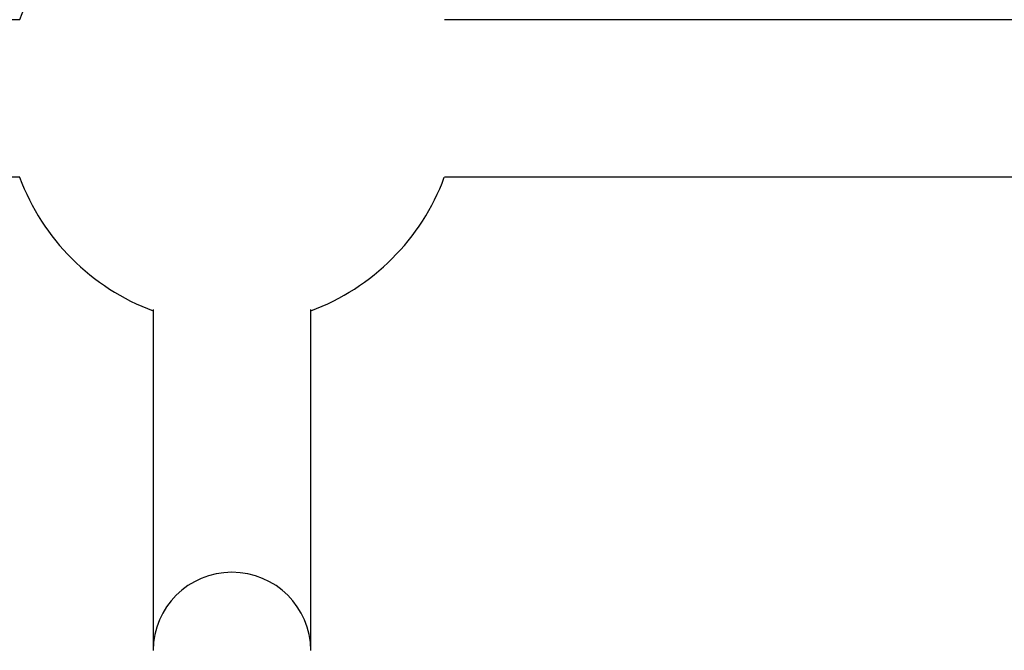
# Model space of a CAD drawing. Units: millimetres. Extents: x -13485 to -3721, y 1352 to 9142.
# Drawn here: x -9158 to -9058, y 3580 to 3644 of the extents above; entities that cross this region are included whole.
import ezdxf

# ---------------------------------------------------------------- set-up
doc = ezdxf.new("R2010")
doc.units = ezdxf.units.MM
doc.layers.add('SW_Toestellen', color=2, linetype='Continuous')

msp = doc.modelspace()

# ---------------------------------------------------------------- linework, layer by layer
at = {"layer": 'SW_Toestellen'}
for p, q in [((-9157.61, 3644.22), (-9514.48, 3644.22)), ((-8757.61, 3644.22), (-9114.48, 3644.22)), ((-9157.61, 3628.22), (-9514.48, 3628.22)), ((-8757.61, 3628.22), (-9114.48, 3628.22)), ((-9144.05, 3614.78), (-9144.05, 3580.19)), ((-9128.05, 3580.19), (-9128.05, 3614.78))]:
    msp.add_line(p, q, dxfattribs=at)
for start, end in [(110.3544, 159.6456), (200.3544, 249.6456), (290.3544, 339.6456)]:
    msp.add_arc((-9136.05, 3636.22), 23, start, end, dxfattribs=at)
msp.add_ellipse((-9136.05, 3580.19), major_axis=(8, 0), ratio=0.99036, start_param=0, end_param=3.14159, dxfattribs=at)

doc.saveas('drawing.dxf')
